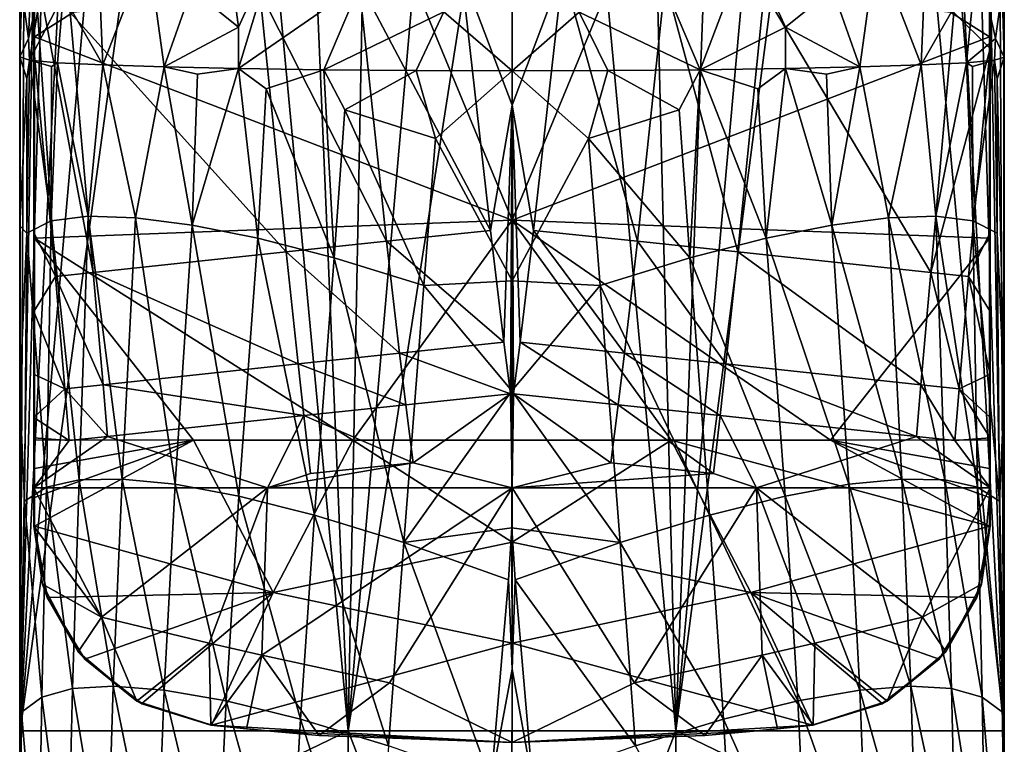
# Model space of a CAD drawing. Extents: x -24 to 24, y -146 to 51.
# Drawn here: x -22 to 22, y -80 to -48 of the extents above; entities that cross this region are included whole.
import ezdxf

# ---------------------------------------------------------------- set-up
doc = ezdxf.new("R2010")
doc.units = 0
doc.layers.add('LAYER00001', color=7, linetype='CONTINUOUS')

msp = doc.modelspace()

# ---------------------------------------------------------------- linework, layer by layer
at = {"layer": 'LAYER00001', "color": 253}
for points in [[(-20.716, -1.853, 174.558), (-21.636, 4.239, 174.518), (-22.048, -79.42, 174.499)], [(-21.636, 4.239, 174.518), (-22.048, 0, 174.499), (-22.048, -79.42, 174.499)], [(22.048, -79.42, 174.499), (21.636, 4.239, 174.518), (20.681, -2.214, 174.56)], [(22.048, 0, 174.499), (21.636, 4.239, 174.518), (22.048, -79.42, 174.499)], [(-22.048, 0, 174.499), (-22.074, -39.574, 172.137), (-22.064, -49.203, 173.082)], [(-22.048, 0, 174.499), (-22.064, -49.203, 173.082), (-22.048, -79.42, 174.499)], [(22.064, -49.207, 173.082), (22.048, 0, 174.499), (22.048, -79.42, 174.499)], [(22.048, 0, 174.499), (22.064, -49.207, 173.082), (22.074, -39.574, 172.137)], [(-19.953, -5.848, 174.59), (-20.716, -1.853, 174.558), (-22.048, -79.42, 174.499)], [(19.848, -6.194, 174.594), (22.048, -79.42, 174.499), (20.681, -2.214, 174.56)], [(-19.953, -5.848, 174.59), (-22.048, -79.42, 174.499), (-18.422, -9.615, 174.65)], [(18.251, -9.933, 174.657), (22.048, -79.42, 174.499), (19.848, -6.194, 174.594)], [(-22.048, -79.42, 174.499), (-16.181, -13.011, 174.73), (-18.422, -9.615, 174.65)], [(18.251, -9.933, 174.657), (15.953, -13.288, 174.738), (22.048, -79.42, 174.499)], [(-13.315, -15.908, 174.817), (-16.181, -13.011, 174.73), (-22.048, -79.42, 174.499)], [(13.043, -16.13, 174.825), (7.352, -79.42, 174.944), (15.953, -13.288, 174.738)], [(15.953, -13.288, 174.738), (7.352, -79.42, 174.944), (22.048, -79.42, 174.499)], [(-7.352, -79.42, 174.944), (-13.315, -15.908, 174.817), (-22.048, -79.42, 174.499)], [(-7.352, -79.42, 174.944), (-9.937, -18.19, 174.898), (-13.315, -15.908, 174.817)], [(9.636, -18.35, 174.904), (7.352, -79.42, 174.944), (13.043, -16.13, 174.825)], [(-7.352, -79.42, 174.944), (-6.188, -19.768, 174.96), (-9.937, -18.19, 174.898)], [(5.861, -19.867, 174.965), (7.352, -79.42, 174.944), (9.636, -18.35, 174.904)], [(-7.352, -79.42, 174.944), (-2.205, -20.589, 174.995), (-6.188, -19.768, 174.96)], [(1.864, -20.622, 174.996), (7.352, -79.42, 174.944), (5.861, -19.867, 174.965)], [(-7.352, -79.42, 174.944), (1.864, -20.622, 174.996), (-2.205, -20.589, 174.995)], [(-7.352, -79.42, 174.944), (7.352, -79.42, 174.944), (1.864, -20.622, 174.996)], [(0, -34.195, 201.131), (0, -51.368, 201.419), (-2.275, -45.329, 201.361)], [(2.275, -45.329, 201.361), (0, -51.368, 201.419), (0, -34.195, 201.131)], [(-21.408, -39.257, 209.5), (-21.433, -44.668, 207.97), (-21.408, -48.298, 209.418)], [(-7.138, -39.257, 209.944), (-21.408, -48.298, 209.418), (0, -56.515, 209.702)], [(-7.138, -39.257, 209.944), (-21.408, -39.257, 209.5), (-21.408, -48.298, 209.418)], [(-7.138, -39.257, 209.944), (0, -56.515, 209.702), (7.138, -39.257, 209.944)], [(0, -56.515, 209.702), (21.408, -48.298, 209.418), (7.138, -39.257, 209.944)], [(21.408, -48.298, 209.418), (21.408, -39.257, 209.5), (7.138, -39.257, 209.944)], [(21.433, -44.668, 207.97), (21.408, -39.257, 209.5), (21.408, -48.298, 209.418)], [(-21.985, -46.191, 170.887), (-22.064, -49.203, 173.082), (-22.074, -39.574, 172.137)], [(22.074, -39.574, 172.137), (22.064, -49.207, 173.082), (21.985, -46.191, 170.887)], [(-18.677, -41.613, 160.013), (-18.345, -49.562, 161.49), (-20.12, -46.425, 163.962)], [(-18.345, -49.562, 161.49), (-18.677, -41.613, 160.013), (-16.331, -44.337, 158.006)], [(18.345, -49.562, 161.49), (16.331, -44.337, 158.006), (18.677, -41.613, 160.013)], [(18.345, -49.562, 161.49), (18.677, -41.613, 160.013), (20.12, -46.425, 163.962)], [(-21.684, -48.374, 169.091), (-21.985, -46.191, 170.887), (-21.452, -42.747, 166.891)], [(-20.862, -44.658, 165.357), (-21.684, -48.374, 169.091), (-21.452, -42.747, 166.891)], [(-12.265, -47.859, 155.533), (-14.368, -46.164, 156.706), (-12.948, -42.715, 154.778)], [(-12.948, -42.715, 154.778), (-10.567, -44.149, 153.857), (-12.265, -47.859, 155.533)], [(-15.601, -49.651, 158.329), (-18.345, -49.562, 161.49), (-16.331, -44.337, 158.006)], [(-15.601, -49.651, 158.329), (-16.331, -44.337, 158.006), (-14.368, -46.164, 156.706)], [(-10.567, -44.149, 153.857), (-12.258, -49.724, 155.734), (-12.265, -47.859, 155.533)], [(-10.567, -44.149, 153.857), (-6.803, -45.944, 152.798), (-12.258, -49.724, 155.734)], [(-3.058, -47.178, 152.207), (0, -44.239, 151.494), (0, -49.824, 152.218)], [(0, -44.239, 151.494), (3.017, -47.188, 152.203), (0, -49.824, 152.218)], [(8.444, -49.779, 153.806), (6.803, -45.944, 152.798), (10.567, -44.149, 153.857)], [(10.567, -44.149, 153.857), (12.265, -47.859, 155.533), (8.444, -49.779, 153.806)], [(12.265, -47.859, 155.533), (10.567, -44.149, 153.857), (14.368, -46.164, 156.706)], [(16.331, -44.337, 158.006), (15.601, -49.651, 158.329), (14.368, -46.164, 156.706)], [(18.345, -49.562, 161.49), (15.601, -49.651, 158.329), (16.331, -44.337, 158.006)], [(-21.64, -49.35, 169.011), (-21.684, -48.374, 169.091), (-20.862, -44.658, 165.357)], [(-21.64, -49.35, 169.011), (-20.862, -44.658, 165.357), (-20.12, -46.425, 163.962)], [(-21.433, -44.668, 207.97), (-20.469, -59.053, 207.115), (-21.433, -48.821, 207.907)], [(-21.433, -44.668, 207.97), (-18.778, -58.869, 206.308), (-20.469, -59.053, 207.115)], [(-21.433, -44.668, 207.97), (-19.811, -47.201, 207.022), (-18.778, -58.869, 206.308)], [(-21.408, -48.298, 209.418), (-21.433, -44.668, 207.97), (-21.433, -48.821, 207.907)], [(21.433, -44.668, 207.97), (21.433, -48.821, 207.907), (19.811, -47.201, 207.022)], [(20.12, -46.425, 163.962), (20.862, -44.658, 165.357), (20.384, -49.46, 165.097)], [(20.384, -49.46, 165.097), (20.862, -44.658, 165.357), (21.684, -48.374, 169.091)], [(21.684, -48.374, 169.091), (20.862, -44.658, 165.357), (21.985, -46.191, 170.887)], [(21.433, -44.668, 207.97), (21.408, -48.298, 209.418), (21.433, -48.821, 207.907)], [(-6.871, -45.81, 202.046), (-2.275, -45.329, 201.361), (-0.96, -56.979, 201.617)], [(-2.275, -45.329, 201.361), (0, -51.368, 201.419), (-0.96, -56.979, 201.617)], [(0.96, -56.979, 201.617), (0, -51.368, 201.419), (2.275, -45.329, 201.361)], [(2.275, -45.329, 201.361), (5.621, -57.465, 202.081), (0.96, -56.979, 201.617)], [(6.871, -45.81, 202.046), (5.621, -57.465, 202.081), (2.275, -45.329, 201.361)], [(-5.621, -57.465, 202.081), (-11.307, -46.282, 203.283), (-6.871, -45.81, 202.046)], [(-0.96, -56.979, 201.617), (-5.621, -57.465, 202.081), (-6.871, -45.81, 202.046)], [(6.871, -45.81, 202.046), (10.122, -57.941, 203.093), (5.621, -57.465, 202.081)], [(6.871, -45.81, 202.046), (11.307, -46.282, 203.283), (10.122, -57.941, 203.093)], [(-21.684, -48.374, 169.091), (-22.064, -49.203, 173.082), (-21.985, -46.191, 170.887)], [(-11.307, -46.282, 203.283), (-10.122, -57.941, 203.093), (-19.811, -47.201, 207.022)], [(-14.368, -46.164, 156.706), (-12.265, -47.859, 155.533), (-15.601, -49.651, 158.329)], [(-8.444, -49.779, 153.806), (-12.258, -49.724, 155.734), (-6.803, -45.944, 152.798)], [(-5.621, -57.465, 202.081), (-10.122, -57.941, 203.093), (-11.307, -46.282, 203.283)], [(-3.058, -47.178, 152.207), (-8.444, -49.779, 153.806), (-6.803, -45.944, 152.798)], [(6.803, -45.944, 152.798), (8.444, -49.779, 153.806), (3.017, -47.188, 152.203)], [(11.307, -46.282, 203.283), (18.778, -58.869, 206.308), (10.122, -57.941, 203.093)], [(11.307, -46.282, 203.283), (19.811, -47.201, 207.022), (18.778, -58.869, 206.308)], [(14.368, -46.164, 156.706), (15.601, -49.651, 158.329), (12.265, -47.859, 155.533)], [(22.064, -49.207, 173.082), (21.684, -48.374, 169.091), (21.985, -46.191, 170.887)], [(-21.64, -49.35, 169.011), (-20.12, -46.425, 163.962), (-20.384, -49.46, 165.097)], [(-20.12, -46.425, 163.962), (-18.345, -49.562, 161.49), (-20.384, -49.46, 165.097)], [(18.345, -49.562, 161.49), (20.12, -46.425, 163.962), (20.384, -49.46, 165.097)], [(-18.778, -58.869, 206.308), (-19.811, -47.201, 207.022), (-10.122, -57.941, 203.093)], [(-4.304, -49.812, 152.619), (-8.444, -49.779, 153.806), (-3.058, -47.178, 152.207)], [(-4.304, -49.812, 152.619), (-3.058, -47.178, 152.207), (0, -49.824, 152.218)], [(3.017, -47.188, 152.203), (4.304, -49.812, 152.619), (0, -49.824, 152.218)], [(8.444, -49.779, 153.806), (4.304, -49.812, 152.619), (3.017, -47.188, 152.203)], [(19.811, -47.201, 207.022), (21.433, -48.821, 207.907), (18.778, -58.869, 206.308)], [(-12.265, -47.859, 155.533), (-12.258, -49.724, 155.734), (-15.601, -49.651, 158.329)], [(12.265, -47.859, 155.533), (12.258, -49.724, 155.734), (8.444, -49.779, 153.806)], [(15.601, -49.651, 158.329), (12.258, -49.724, 155.734), (12.265, -47.859, 155.533)], [(-21.64, -49.35, 169.011), (-22.064, -49.203, 173.082), (-21.684, -48.374, 169.091)], [(-21.408, -48.298, 209.418), (-21.433, -48.821, 207.907), (-21.408, -57.335, 209.173)], [(-21.408, -48.298, 209.418), (-21.408, -57.335, 209.173), (0, -56.515, 209.702)], [(21.408, -57.335, 209.173), (21.408, -48.298, 209.418), (0, -56.515, 209.702)], [(20.384, -49.46, 165.097), (21.684, -48.374, 169.091), (21.64, -49.35, 169.011)], [(21.433, -48.821, 207.907), (21.408, -48.298, 209.418), (21.408, -57.335, 209.173)], [(21.684, -48.374, 169.091), (22.064, -49.207, 173.082), (21.64, -49.35, 169.011)], [(-20.469, -59.053, 207.115), (-21.433, -57.071, 207.68), (-21.433, -48.821, 207.907)], [(-21.408, -57.335, 209.173), (-21.433, -48.821, 207.907), (-21.433, -57.071, 207.68)], [(18.778, -58.869, 206.308), (21.433, -48.821, 207.907), (20.469, -59.053, 207.115)], [(21.433, -48.821, 207.907), (21.433, -57.071, 207.68), (20.469, -59.053, 207.115)], [(21.433, -57.071, 207.68), (21.433, -48.821, 207.907), (21.408, -57.335, 209.173)], [(-22.048, -79.42, 174.499), (-22.064, -49.203, 173.082), (-22.064, -56.781, 173.082)], [(-21.756, -50.183, 169.742), (-22.064, -56.781, 173.082), (-22.064, -49.203, 173.082)], [(-21.64, -49.35, 169.011), (-21.756, -50.183, 169.742), (-22.064, -49.203, 173.082)], [(-21.64, -49.35, 169.011), (-21.747, -57.109, 170.515), (-21.756, -50.183, 169.742)], [(-21.64, -49.35, 169.011), (-20.658, -56.55, 166.511), (-21.747, -57.109, 170.515)], [(-21.64, -49.35, 169.011), (-20.648, -49.636, 165.756), (-20.658, -56.55, 166.511)], [(-21.64, -49.35, 169.011), (-20.384, -49.46, 165.097), (-20.648, -49.636, 165.756)], [(21.64, -49.35, 169.011), (20.648, -49.636, 165.756), (20.384, -49.46, 165.097)], [(21.64, -49.35, 169.011), (20.658, -56.55, 166.511), (20.648, -49.636, 165.756)], [(21.64, -49.35, 169.011), (21.747, -57.109, 170.515), (20.658, -56.55, 166.511)], [(21.64, -49.35, 169.011), (22.064, -49.207, 173.082), (21.756, -50.183, 169.742)], [(21.64, -49.35, 169.011), (21.756, -50.183, 169.742), (21.747, -57.109, 170.515)], [(21.756, -50.183, 169.742), (22.064, -49.207, 173.082), (22.064, -64.327, 173.082)], [(22.048, -79.42, 174.499), (22.064, -64.327, 173.082), (22.064, -49.207, 173.082)], [(-20.384, -49.46, 165.097), (-20.658, -56.55, 166.511), (-20.648, -49.636, 165.756)], [(-20.658, -56.55, 166.511), (-20.384, -49.46, 165.097), (-18.998, -56.342, 163.084)], [(-18.998, -56.342, 163.084), (-20.384, -49.46, 165.097), (-18.345, -49.562, 161.49)], [(-18.998, -56.342, 163.084), (-18.345, -49.562, 161.49), (-16.876, -56.418, 160.126)], [(-16.876, -56.418, 160.126), (-18.345, -49.562, 161.49), (-15.601, -49.651, 158.329)], [(-14.34, -56.749, 157.586), (-16.876, -56.418, 160.126), (-15.601, -49.651, 158.329)], [(-14.34, -56.749, 157.586), (-15.601, -49.651, 158.329), (-14.103, -49.975, 157.063)], [(-12.258, -49.724, 155.734), (-14.103, -49.975, 157.063), (-15.601, -49.651, 158.329)], [(-12.258, -49.724, 155.734), (-14.34, -56.749, 157.586), (-14.103, -49.975, 157.063)], [(-12.258, -49.724, 155.734), (-11.392, -57.333, 155.465), (-14.34, -56.749, 157.586)], [(-12.258, -49.724, 155.734), (-11.028, -50.637, 155.07), (-11.392, -57.333, 155.465)], [(-12.258, -49.724, 155.734), (-8.444, -49.779, 153.806), (-11.028, -50.637, 155.07)], [(-11.028, -50.637, 155.07), (-8.444, -49.779, 153.806), (-7.972, -58.208, 153.821)], [(-7.972, -58.208, 153.821), (-8.444, -49.779, 153.806), (-7.502, -51.577, 153.534)], [(-8.444, -49.779, 153.806), (-4.304, -49.812, 152.619), (-7.502, -51.577, 153.534)], [(-4.304, -49.812, 152.619), (-3.423, -52.857, 152.557), (-7.502, -51.577, 153.534)], [(0, -49.824, 152.218), (-3.423, -52.857, 152.557), (-4.304, -49.812, 152.619)], [(0, -59.241, 152.484), (-3.423, -52.857, 152.557), (0, -49.824, 152.218)], [(4.304, -49.812, 152.619), (3.423, -52.857, 152.557), (0, -49.824, 152.218)], [(3.423, -52.857, 152.557), (0, -59.241, 152.484), (0, -49.824, 152.218)], [(7.502, -51.577, 153.534), (3.423, -52.857, 152.557), (4.304, -49.812, 152.619)], [(8.444, -49.779, 153.806), (7.502, -51.577, 153.534), (4.304, -49.812, 152.619)], [(8.444, -49.779, 153.806), (7.972, -58.208, 153.821), (7.502, -51.577, 153.534)], [(8.444, -49.779, 153.806), (11.392, -57.333, 155.465), (7.972, -58.208, 153.821)], [(8.444, -49.779, 153.806), (12.258, -49.724, 155.734), (11.028, -50.637, 155.07)], [(8.444, -49.779, 153.806), (11.028, -50.637, 155.07), (11.392, -57.333, 155.465)], [(11.028, -50.637, 155.07), (12.258, -49.724, 155.734), (11.392, -57.333, 155.465)], [(11.392, -57.333, 155.465), (12.258, -49.724, 155.734), (14.34, -56.749, 157.586)], [(15.601, -49.651, 158.329), (14.103, -49.975, 157.063), (12.258, -49.724, 155.734)], [(14.34, -56.749, 157.586), (12.258, -49.724, 155.734), (14.103, -49.975, 157.063)], [(15.601, -49.651, 158.329), (14.34, -56.749, 157.586), (14.103, -49.975, 157.063)], [(15.601, -49.651, 158.329), (16.876, -56.418, 160.126), (14.34, -56.749, 157.586)], [(15.601, -49.651, 158.329), (18.345, -49.562, 161.49), (16.876, -56.418, 160.126)], [(16.876, -56.418, 160.126), (18.345, -49.562, 161.49), (18.998, -56.342, 163.084)], [(18.345, -49.562, 161.49), (20.384, -49.46, 165.097), (18.998, -56.342, 163.084)], [(18.998, -56.342, 163.084), (20.384, -49.46, 165.097), (20.658, -56.55, 166.511)], [(20.658, -56.55, 166.511), (20.384, -49.46, 165.097), (20.648, -49.636, 165.756)], [(-21.747, -57.109, 170.515), (-22.064, -56.781, 173.082), (-21.756, -50.183, 169.742)], [(22.064, -64.327, 173.082), (21.747, -57.109, 170.515), (21.756, -50.183, 169.742)], [(-11.028, -50.637, 155.07), (-7.972, -58.208, 153.821), (-11.392, -57.333, 155.465)], [(-7.972, -58.208, 153.821), (-7.502, -51.577, 153.534), (-3.946, -59.456, 152.791)], [(-3.946, -59.456, 152.791), (-7.502, -51.577, 153.534), (-3.423, -52.857, 152.557)], [(-0.96, -56.979, 201.617), (0, -51.368, 201.419), (-0.36, -61.998, 201.843)], [(-0.36, -61.998, 201.843), (0, -51.368, 201.419), (-0.063, -64.311, 202.017)], [(-0.063, -64.311, 202.017), (0, -51.368, 201.419), (0, -68.519, 202.454)], [(0, -51.368, 201.419), (0.96, -56.979, 201.617), (0.36, -61.998, 201.843)], [(0, -68.519, 202.454), (0, -51.368, 201.419), (0.063, -64.311, 202.017)], [(0.063, -64.311, 202.017), (0, -51.368, 201.419), (0.36, -61.998, 201.843)], [(7.502, -51.577, 153.534), (7.972, -58.208, 153.821), (3.423, -52.857, 152.557)], [(0, -59.241, 152.484), (-3.946, -59.456, 152.791), (-3.423, -52.857, 152.557)], [(3.946, -59.456, 152.791), (0, -59.241, 152.484), (3.423, -52.857, 152.557)], [(7.972, -58.208, 153.821), (3.946, -59.456, 152.791), (3.423, -52.857, 152.557)], [(-18.998, -56.342, 163.084), (-19.405, -68.173, 164.005), (-20.658, -56.55, 166.511)], [(-19.405, -68.173, 164.005), (-18.998, -56.342, 163.084), (-17.474, -68.132, 160.853)], [(-18.998, -56.342, 163.084), (-16.876, -56.418, 160.126), (-17.474, -68.132, 160.853)], [(-17.474, -68.132, 160.853), (-16.876, -56.418, 160.126), (-15.096, -68.366, 158.154)], [(-15.096, -68.366, 158.154), (-16.876, -56.418, 160.126), (-14.34, -56.749, 157.586)], [(14.34, -56.749, 157.586), (16.876, -56.418, 160.126), (17.474, -68.132, 160.853)], [(18.998, -56.342, 163.084), (19.405, -68.173, 164.005), (16.876, -56.418, 160.126)], [(17.474, -68.132, 160.853), (16.876, -56.418, 160.126), (19.405, -68.173, 164.005)], [(19.405, -68.173, 164.005), (18.998, -56.342, 163.084), (20.879, -68.496, 167.62)], [(20.658, -56.55, 166.511), (20.879, -68.496, 167.62), (18.998, -56.342, 163.084)], [(-22.048, -79.42, 174.499), (-22.064, -56.781, 173.082), (-22.064, -64.327, 173.082)], [(-21.747, -57.109, 170.515), (-22.064, -64.327, 173.082), (-22.064, -56.781, 173.082)], [(-21.747, -57.109, 170.515), (-20.658, -56.55, 166.511), (-20.879, -68.496, 167.62)], [(0, -56.515, 209.702), (-21.408, -57.335, 209.173), (-7.138, -66.391, 209.207)], [(-20.658, -56.55, 166.511), (-19.405, -68.173, 164.005), (-20.879, -68.496, 167.62)], [(-15.096, -68.366, 158.154), (-14.34, -56.749, 157.586), (-12.244, -68.891, 155.935)], [(-14.34, -56.749, 157.586), (-11.392, -57.333, 155.465), (-12.244, -68.891, 155.935)], [(0, -66.394, 209.263), (0, -56.515, 209.702), (-7.138, -66.391, 209.207)], [(14.275, -66.382, 209.041), (21.408, -57.335, 209.173), (0, -56.515, 209.702)], [(7.138, -66.391, 209.207), (0, -56.515, 209.702), (0, -66.394, 209.263)], [(7.138, -66.391, 209.207), (14.275, -66.382, 209.041), (0, -56.515, 209.702)], [(14.34, -56.749, 157.586), (15.096, -68.366, 158.154), (11.392, -57.333, 155.465)], [(15.096, -68.366, 158.154), (14.34, -56.749, 157.586), (17.474, -68.132, 160.853)], [(20.879, -68.496, 167.62), (20.658, -56.55, 166.511), (21.865, -69.118, 171.728)], [(21.747, -57.109, 170.515), (21.865, -69.118, 171.728), (20.658, -56.55, 166.511)], [(-21.865, -69.118, 171.728), (-22.064, -64.327, 173.082), (-21.747, -57.109, 170.515)], [(-20.879, -68.496, 167.62), (-21.865, -69.118, 171.728), (-21.747, -57.109, 170.515)], [(-21.433, -60.623, 207.541), (-21.433, -57.071, 207.68), (-20.469, -59.053, 207.115)], [(-21.433, -60.623, 207.541), (-21.408, -57.335, 209.173), (-21.433, -57.071, 207.68)], [(-21.433, -60.623, 207.541), (-21.408, -66.367, 208.764), (-21.408, -57.335, 209.173)], [(-21.408, -66.367, 208.764), (-14.275, -66.382, 209.041), (-21.408, -57.335, 209.173)], [(-21.408, -57.335, 209.173), (-14.275, -66.382, 209.041), (-7.138, -66.391, 209.207)], [(-11.392, -57.333, 155.465), (-8.857, -69.746, 154.258), (-12.244, -68.891, 155.935)], [(-11.392, -57.333, 155.465), (-7.972, -58.208, 153.821), (-8.857, -69.746, 154.258)], [(-5.621, -57.465, 202.081), (-0.96, -56.979, 201.617), (-0.36, -61.998, 201.843)], [(0.36, -61.998, 201.843), (0.96, -56.979, 201.617), (5.046, -62.485, 202.22)], [(5.046, -62.485, 202.22), (0.96, -56.979, 201.617), (5.621, -57.465, 202.081)], [(7.972, -58.208, 153.821), (11.392, -57.333, 155.465), (12.244, -68.891, 155.935)], [(12.244, -68.891, 155.935), (11.392, -57.333, 155.465), (15.096, -68.366, 158.154)], [(21.408, -66.367, 208.764), (21.408, -57.335, 209.173), (14.275, -66.382, 209.041)], [(20.469, -59.053, 207.115), (21.433, -57.071, 207.68), (21.433, -60.623, 207.541)], [(21.433, -57.071, 207.68), (21.408, -57.335, 209.173), (21.433, -60.623, 207.541)], [(21.408, -57.335, 209.173), (21.408, -66.367, 208.764), (21.433, -60.623, 207.541)], [(22.064, -64.327, 173.082), (21.865, -69.118, 171.728), (21.747, -57.109, 170.515)], [(-5.046, -62.485, 202.22), (-10.122, -57.941, 203.093), (-5.621, -57.465, 202.081)], [(-5.046, -62.485, 202.22), (-5.621, -57.465, 202.081), (-0.36, -61.998, 201.843)], [(5.621, -57.465, 202.081), (9.587, -62.964, 203.096), (5.046, -62.485, 202.22)], [(9.587, -62.964, 203.096), (5.621, -57.465, 202.081), (10.122, -57.941, 203.093)], [(-9.587, -62.964, 203.096), (-18.778, -58.869, 206.308), (-10.122, -57.941, 203.093)], [(-9.587, -62.964, 203.096), (-10.122, -57.941, 203.093), (-5.046, -62.485, 202.22)], [(-7.972, -58.208, 153.821), (-4.851, -70.981, 153.208), (-8.857, -69.746, 154.258)], [(-7.972, -58.208, 153.821), (-3.946, -59.456, 152.791), (-4.851, -70.981, 153.208)], [(3.946, -59.456, 152.791), (7.972, -58.208, 153.821), (8.857, -69.746, 154.258)], [(8.857, -69.746, 154.258), (7.972, -58.208, 153.821), (12.244, -68.891, 155.935)], [(10.122, -57.941, 203.093), (18.338, -63.898, 205.983), (9.587, -62.964, 203.096)], [(18.338, -63.898, 205.983), (10.122, -57.941, 203.093), (18.778, -58.869, 206.308)], [(-20.048, -64.083, 206.725), (-21.433, -60.623, 207.541), (-20.469, -59.053, 207.115)], [(-18.338, -63.898, 205.983), (-20.469, -59.053, 207.115), (-18.778, -58.869, 206.308)], [(-20.048, -64.083, 206.725), (-20.469, -59.053, 207.115), (-18.338, -63.898, 205.983)], [(-9.587, -62.964, 203.096), (-18.338, -63.898, 205.983), (-18.778, -58.869, 206.308)], [(20.048, -64.083, 206.725), (18.338, -63.898, 205.983), (18.778, -58.869, 206.308)], [(20.048, -64.083, 206.725), (18.778, -58.869, 206.308), (20.469, -59.053, 207.115)], [(20.048, -64.083, 206.725), (20.469, -59.053, 207.115), (21.433, -63.432, 207.412)], [(21.433, -63.432, 207.412), (20.469, -59.053, 207.115), (21.433, -60.623, 207.541)], [(-3.946, -59.456, 152.791), (-0.001, -64.169, 152.623), (-4.851, -70.981, 153.208)], [(0, -59.241, 152.484), (-0.001, -64.169, 152.623), (-3.946, -59.456, 152.791)], [(3.946, -59.456, 152.791), (-0.001, -64.169, 152.623), (0, -59.241, 152.484)], [(4.851, -70.981, 153.208), (-0.001, -64.169, 152.623), (3.946, -59.456, 152.791)], [(8.857, -69.746, 154.258), (4.851, -70.981, 153.208), (3.946, -59.456, 152.791)], [(-21.433, -63.432, 207.412), (-21.433, -60.623, 207.541), (-20.048, -64.083, 206.725)], [(-21.433, -60.623, 207.541), (-21.433, -63.432, 207.412), (-21.408, -66.367, 208.764)], [(21.433, -60.623, 207.541), (21.408, -66.367, 208.764), (21.433, -63.432, 207.412)], [(-5.046, -62.485, 202.22), (-0.36, -61.998, 201.843), (-0.063, -64.311, 202.017)], [(0.063, -64.311, 202.017), (0.36, -61.998, 201.843), (4.763, -64.799, 202.344)], [(0.36, -61.998, 201.843), (5.046, -62.485, 202.22), (4.763, -64.799, 202.344)], [(-9.587, -62.964, 203.096), (-5.046, -62.485, 202.22), (-4.763, -64.799, 202.344)], [(-4.763, -64.799, 202.344), (-5.046, -62.485, 202.22), (-0.063, -64.311, 202.017)], [(5.046, -62.485, 202.22), (9.329, -65.279, 203.136), (4.763, -64.799, 202.344)], [(5.046, -62.485, 202.22), (9.587, -62.964, 203.096), (9.329, -65.279, 203.136)], [(-9.587, -62.964, 203.096), (-9.329, -65.279, 203.136), (-18.338, -63.898, 205.983)], [(-9.587, -62.964, 203.096), (-4.763, -64.799, 202.344), (-9.329, -65.279, 203.136)], [(9.587, -62.964, 203.096), (18.136, -66.218, 205.831), (9.329, -65.279, 203.136)], [(9.587, -62.964, 203.096), (18.338, -63.898, 205.983), (18.136, -66.218, 205.831)], [(-21.433, -63.432, 207.412), (-20.048, -64.083, 206.725), (-21.433, -65.365, 207.314)], [(-21.408, -66.367, 208.764), (-21.433, -63.432, 207.412), (-21.433, -65.365, 207.314)], [(21.433, -65.365, 207.314), (20.048, -64.083, 206.725), (21.433, -63.432, 207.412)], [(21.433, -63.432, 207.412), (21.408, -66.367, 208.764), (21.433, -65.365, 207.314)], [(-18.136, -66.218, 205.831), (-20.048, -64.083, 206.725), (-18.338, -63.898, 205.983)], [(-9.329, -65.279, 203.136), (-18.136, -66.218, 205.831), (-18.338, -63.898, 205.983)], [(18.338, -63.898, 205.983), (19.855, -66.403, 206.54), (18.136, -66.218, 205.831)], [(20.048, -64.083, 206.725), (19.855, -66.403, 206.54), (18.338, -63.898, 205.983)], [(-22.064, -64.327, 173.082), (-22.064, -79.42, 173.082), (-22.048, -79.42, 174.499)], [(-21.865, -69.118, 171.728), (-22.064, -79.42, 173.082), (-22.064, -64.327, 173.082)], [(-20.048, -64.083, 206.725), (-19.855, -66.403, 206.54), (-21.433, -65.365, 207.314)], [(-19.855, -66.403, 206.54), (-20.048, -64.083, 206.725), (-18.136, -66.218, 205.831)], [(-0.001, -64.169, 152.623), (-0.001, -70.323, 152.796), (-4.851, -70.981, 153.208)], [(-4.763, -64.799, 202.344), (-0.063, -64.311, 202.017), (-4.431, -67.398, 202.534)], [(-4.431, -67.398, 202.534), (-0.063, -64.311, 202.017), (0, -68.519, 202.454)], [(4.851, -70.981, 153.208), (-0.001, -70.323, 152.796), (-0.001, -64.169, 152.623)], [(0, -68.519, 202.454), (0.063, -64.311, 202.017), (4.431, -67.398, 202.534)], [(4.763, -64.799, 202.344), (4.431, -67.398, 202.534), (0.063, -64.311, 202.017)], [(20.048, -64.083, 206.725), (21.433, -66.286, 207.265), (19.855, -66.403, 206.54)], [(21.433, -65.365, 207.314), (21.433, -66.286, 207.265), (20.048, -64.083, 206.725)], [(22.064, -64.327, 173.082), (22.064, -79.42, 173.082), (21.865, -69.118, 171.728)], [(22.064, -79.42, 173.082), (22.064, -64.327, 173.082), (22.048, -79.42, 174.499)], [(-4.763, -64.799, 202.344), (-4.431, -67.398, 202.534), (-9.329, -65.279, 203.136)], [(4.431, -67.398, 202.534), (4.763, -64.799, 202.344), (9.03, -67.88, 203.212)], [(4.763, -64.799, 202.344), (9.329, -65.279, 203.136), (9.03, -67.88, 203.212)], [(-10.965, -68.52, 203.63), (-18.136, -66.218, 205.831), (-9.329, -65.279, 203.136)], [(-10.965, -68.52, 203.63), (-9.329, -65.279, 203.136), (-9.03, -67.88, 203.212)], [(-4.431, -67.398, 202.534), (-9.03, -67.88, 203.212), (-9.329, -65.279, 203.136)], [(9.329, -65.279, 203.136), (10.965, -68.52, 203.63), (9.03, -67.88, 203.212)], [(18.136, -66.218, 205.831), (10.965, -68.52, 203.63), (9.329, -65.279, 203.136)], [(-19.855, -66.403, 206.54), (-21.433, -66.286, 207.265), (-21.433, -65.365, 207.314)], [(-21.433, -66.286, 207.265), (-21.408, -66.367, 208.764), (-21.433, -65.365, 207.314)], [(21.433, -65.365, 207.314), (21.408, -66.367, 208.764), (21.433, -66.286, 207.265)], [(-10.965, -68.52, 203.63), (-21.433, -68.519, 207.104), (-18.136, -66.218, 205.831)], [(-18.136, -66.218, 205.831), (-21.433, -68.519, 207.104), (-19.855, -66.403, 206.54)], [(18.136, -66.218, 205.831), (21.433, -68.519, 207.104), (10.965, -68.52, 203.63)], [(19.855, -66.403, 206.54), (21.433, -68.519, 207.104), (18.136, -66.218, 205.831)], [(-21.433, -68.519, 207.104), (-21.433, -66.286, 207.265), (-19.855, -66.403, 206.54)], [(-21.433, -66.286, 207.265), (-21.408, -67.663, 208.68), (-21.408, -66.367, 208.764)], [(-21.433, -66.286, 207.265), (-21.433, -68.519, 207.104), (-21.408, -67.663, 208.68)], [(-14.275, -66.382, 209.041), (-21.408, -66.367, 208.764), (-21.408, -67.663, 208.68)], [(-14.275, -66.382, 209.041), (-21.408, -70.247, 208.435), (-10.71, -73.212, 208.403)], [(-14.275, -66.382, 209.041), (-21.408, -68.956, 208.571), (-21.408, -70.247, 208.435)], [(-14.275, -66.382, 209.041), (-21.408, -67.663, 208.68), (-21.408, -68.956, 208.571)], [(-14.275, -66.382, 209.041), (-10.71, -73.212, 208.403), (-7.138, -66.391, 209.207)], [(-10.71, -73.212, 208.403), (0, -70.961, 208.853), (-7.138, -66.391, 209.207)], [(0, -70.961, 208.853), (0, -66.394, 209.263), (-7.138, -66.391, 209.207)], [(0, -66.394, 209.263), (0, -70.961, 208.853), (7.138, -66.391, 209.207)], [(7.138, -66.391, 209.207), (0, -70.961, 208.853), (10.71, -73.212, 208.403)], [(14.275, -66.382, 209.041), (7.138, -66.391, 209.207), (21.408, -70.247, 208.435)], [(21.408, -70.247, 208.435), (7.138, -66.391, 209.207), (10.71, -73.212, 208.403)], [(14.275, -66.382, 209.041), (21.408, -67.663, 208.68), (21.408, -66.367, 208.764)], [(21.408, -68.956, 208.571), (14.275, -66.382, 209.041), (21.408, -70.247, 208.435)], [(21.408, -68.956, 208.571), (21.408, -67.663, 208.68), (14.275, -66.382, 209.041)], [(21.433, -66.286, 207.265), (21.433, -68.519, 207.104), (19.855, -66.403, 206.54)], [(21.408, -67.663, 208.68), (21.433, -68.519, 207.104), (21.433, -66.286, 207.265)], [(21.408, -66.367, 208.764), (21.408, -67.663, 208.68), (21.433, -66.286, 207.265)], [(-10.965, -68.52, 203.63), (-4.431, -67.398, 202.534), (0, -68.519, 202.454)], [(-10.965, -68.52, 203.63), (-9.03, -67.88, 203.212), (-4.431, -67.398, 202.534)], [(0, -68.519, 202.454), (4.431, -67.398, 202.534), (9.03, -67.88, 203.212)], [(-21.433, -68.519, 207.104), (-21.408, -68.956, 208.571), (-21.408, -67.663, 208.68)], [(0, -68.519, 202.454), (9.03, -67.88, 203.212), (10.965, -68.52, 203.63)], [(21.408, -68.956, 208.571), (21.433, -68.519, 207.104), (21.408, -67.663, 208.68)], [(-19.713, -77.528, 164.746), (-20.879, -68.496, 167.62), (-19.405, -68.173, 164.005)], [(-17.89, -77.42, 161.484), (-19.713, -77.528, 164.746), (-19.405, -68.173, 164.005)], [(-17.474, -68.132, 160.853), (-17.89, -77.42, 161.484), (-19.405, -68.173, 164.005)], [(-17.89, -77.42, 161.484), (-17.474, -68.132, 160.853), (-15.603, -77.598, 158.693)], [(-17.474, -68.132, 160.853), (-15.096, -68.366, 158.154), (-15.603, -77.598, 158.693)], [(-15.603, -77.598, 158.693), (-15.096, -68.366, 158.154), (-12.818, -78.082, 156.407)], [(-15.096, -68.366, 158.154), (-12.244, -68.891, 155.935), (-12.818, -78.082, 156.407)], [(15.096, -68.366, 158.154), (15.603, -77.598, 158.693), (12.244, -68.891, 155.935)], [(17.474, -68.132, 160.853), (17.89, -77.42, 161.484), (15.096, -68.366, 158.154)], [(15.603, -77.598, 158.693), (15.096, -68.366, 158.154), (17.89, -77.42, 161.484)], [(17.89, -77.42, 161.484), (17.474, -68.132, 160.853), (19.713, -77.528, 164.746)], [(19.405, -68.173, 164.005), (19.713, -77.528, 164.746), (17.474, -68.132, 160.853)], [(19.713, -77.528, 164.746), (19.405, -68.173, 164.005), (21.083, -77.914, 168.466)], [(20.879, -68.496, 167.62), (21.083, -77.914, 168.466), (19.405, -68.173, 164.005)], [(-21.865, -69.118, 171.728), (-20.879, -68.496, 167.62), (-21.083, -77.914, 168.466)], [(-21.433, -70.242, 206.925), (-21.408, -68.956, 208.571), (-21.433, -68.519, 207.104)], [(-21.433, -70.242, 206.925), (-21.433, -68.519, 207.104), (-18.41, -74.324, 205.668)], [(-10.965, -68.52, 203.63), (-18.41, -74.324, 205.668), (-21.433, -68.519, 207.104)], [(-21.083, -77.914, 168.466), (-20.879, -68.496, 167.62), (-19.713, -77.528, 164.746)], [(-10.965, -68.52, 203.63), (-13.586, -75.497, 204.703), (-18.41, -74.324, 205.668)], [(-10.965, -68.52, 203.63), (-11.218, -76.033, 204.482), (-13.586, -75.497, 204.703)], [(0, -68.519, 202.454), (-11.218, -76.033, 204.482), (-10.965, -68.52, 203.63)], [(0, -68.519, 202.454), (-5.487, -77.268, 204.324), (-11.218, -76.033, 204.482)], [(0, -68.519, 202.454), (0, -79.95, 204.998), (-5.487, -77.268, 204.324)], [(10.965, -68.52, 203.63), (5.487, -77.268, 204.324), (0, -68.519, 202.454)], [(5.487, -77.268, 204.324), (0, -79.95, 204.998), (0, -68.519, 202.454)], [(10.965, -68.52, 203.63), (11.218, -76.033, 204.482), (5.487, -77.268, 204.324)], [(10.965, -68.52, 203.63), (21.433, -68.519, 207.104), (18.41, -74.324, 205.668)], [(10.965, -68.52, 203.63), (18.41, -74.324, 205.668), (13.586, -75.497, 204.703)], [(10.965, -68.52, 203.63), (13.586, -75.497, 204.703), (11.218, -76.033, 204.482)], [(21.433, -68.519, 207.104), (21.047, -72.852, 206.558), (18.41, -74.324, 205.668)], [(21.083, -77.914, 168.466), (20.879, -68.496, 167.62), (21.999, -78.58, 172.647)], [(21.999, -78.58, 172.647), (20.879, -68.496, 167.62), (21.865, -69.118, 171.728)], [(21.433, -70.242, 206.925), (21.047, -72.852, 206.558), (21.433, -68.519, 207.104)], [(21.408, -68.956, 208.571), (21.433, -70.242, 206.925), (21.433, -68.519, 207.104)], [(-21.999, -78.58, 172.647), (-22.064, -79.42, 173.082), (-21.865, -69.118, 171.728)], [(-21.083, -77.914, 168.466), (-21.999, -78.58, 172.647), (-21.865, -69.118, 171.728)], [(-21.408, -70.247, 208.435), (-21.408, -68.956, 208.571), (-21.433, -70.242, 206.925)], [(-12.244, -68.891, 155.935), (-9.483, -78.904, 154.677), (-12.818, -78.082, 156.407)], [(-12.244, -68.891, 155.935), (-8.857, -69.746, 154.258), (-9.483, -78.904, 154.677)], [(12.244, -68.891, 155.935), (12.818, -78.082, 156.407), (8.857, -69.746, 154.258)], [(12.818, -78.082, 156.407), (12.244, -68.891, 155.935), (15.603, -77.598, 158.693)], [(21.408, -70.247, 208.435), (21.433, -70.242, 206.925), (21.408, -68.956, 208.571)], [(21.999, -78.58, 172.647), (21.865, -69.118, 171.728), (22.064, -79.42, 173.082)], [(-8.857, -69.746, 154.258), (-5.537, -80.102, 153.566), (-9.483, -78.904, 154.677)], [(-8.857, -69.746, 154.258), (-4.851, -70.981, 153.208), (-5.537, -80.102, 153.566)], [(4.851, -70.981, 153.208), (8.857, -69.746, 154.258), (9.483, -78.904, 154.677)], [(9.483, -78.904, 154.677), (8.857, -69.746, 154.258), (12.818, -78.082, 156.407)], [(-21.047, -72.852, 206.558), (-21.433, -70.242, 206.925), (-18.41, -74.324, 205.668)], [(-20.826, -73.436, 207.819), (-20.823, -73.436, 208.014), (-21.433, -70.242, 206.925)], [(-20.836, -73.436, 207.191), (-21.433, -70.242, 206.925), (-21.047, -72.852, 206.558)], [(-20.823, -73.436, 208.014), (-21.408, -70.247, 208.435), (-21.433, -70.242, 206.925)], [(-20.826, -73.436, 207.819), (-21.433, -70.242, 206.925), (-20.836, -73.436, 207.191)], [(-20.823, -73.436, 208.014), (-10.71, -73.212, 208.403), (-21.408, -70.247, 208.435)], [(-4.851, -70.981, 153.208), (-0.001, -70.323, 152.796), (-0.15, -72.643, 152.862)], [(-0.001, -70.323, 152.796), (0, -76.653, 152.974), (-0.15, -72.643, 152.862)], [(0, -76.653, 152.974), (-0.001, -70.323, 152.796), (0.149, -72.643, 152.862)], [(0.149, -72.643, 152.862), (-0.001, -70.323, 152.796), (4.851, -70.981, 153.208)], [(20.823, -73.436, 208.014), (21.408, -70.247, 208.435), (10.71, -73.212, 208.403)], [(20.826, -73.436, 207.819), (21.408, -70.247, 208.435), (20.823, -73.436, 208.014)], [(20.836, -73.436, 207.191), (21.408, -70.247, 208.435), (20.826, -73.436, 207.819)], [(20.836, -73.436, 207.191), (21.047, -72.852, 206.558), (21.408, -70.247, 208.435)], [(21.047, -72.852, 206.558), (21.433, -70.242, 206.925), (21.408, -70.247, 208.435)], [(0, -75.487, 208.122), (0, -70.961, 208.853), (-10.71, -73.212, 208.403)], [(-4.851, -70.981, 153.208), (-0.927, -81.709, 153.13), (-5.537, -80.102, 153.566)], [(-0.15, -72.643, 152.862), (-0.927, -81.709, 153.13), (-4.851, -70.981, 153.208)], [(10.71, -73.212, 208.403), (0, -70.961, 208.853), (0, -75.487, 208.122)], [(5.537, -80.102, 153.566), (0.149, -72.643, 152.862), (4.851, -70.981, 153.208)], [(9.483, -78.904, 154.677), (5.537, -80.102, 153.566), (4.851, -70.981, 153.208)], [(-0.927, -81.709, 153.13), (-0.15, -72.643, 152.862), (0, -76.653, 152.974)], [(0.924, -81.71, 153.13), (0, -76.653, 152.974), (0.149, -72.643, 152.862)], [(5.537, -80.102, 153.566), (0.924, -81.71, 153.13), (0.149, -72.643, 152.862)], [(-21.047, -72.852, 206.558), (-18.41, -74.324, 205.668), (-19.448, -75.88, 205.956)], [(-19.448, -75.88, 205.956), (-20.836, -73.436, 207.191), (-21.047, -72.852, 206.558)], [(-20.823, -73.436, 208.014), (-19.149, -76.205, 207.567), (-10.71, -73.212, 208.403)], [(-10.71, -73.212, 208.403), (-19.149, -76.205, 207.567), (-16.593, -78.203, 207.214)], [(-13.475, -79.164, 207.077), (-10.71, -73.212, 208.403), (-16.593, -78.203, 207.214)], [(-13.475, -79.164, 207.077), (0, -75.487, 208.122), (-10.71, -73.212, 208.403)], [(13.475, -79.164, 207.077), (10.71, -73.212, 208.403), (0, -75.487, 208.122)], [(20.823, -73.436, 208.014), (10.71, -73.212, 208.403), (19.149, -76.205, 207.567)], [(13.475, -79.164, 207.077), (16.593, -78.203, 207.214), (10.71, -73.212, 208.403)], [(10.71, -73.212, 208.403), (16.593, -78.203, 207.214), (19.149, -76.205, 207.567)], [(21.047, -72.852, 206.558), (19.448, -75.88, 205.956), (18.41, -74.324, 205.668)], [(19.448, -75.88, 205.956), (21.047, -72.852, 206.558), (20.836, -73.436, 207.191)], [(-19.149, -76.205, 207.567), (-20.836, -73.436, 207.191), (-19.154, -76.206, 207.154)], [(-19.149, -76.205, 207.567), (-20.826, -73.436, 207.819), (-20.836, -73.436, 207.191)], [(-19.448, -75.88, 205.956), (-19.154, -76.206, 207.154), (-20.836, -73.436, 207.191)], [(-19.149, -76.205, 207.567), (-20.823, -73.436, 208.014), (-20.826, -73.436, 207.819)], [(19.149, -76.205, 207.567), (20.826, -73.436, 207.819), (20.823, -73.436, 208.014)], [(19.149, -76.205, 207.567), (20.836, -73.436, 207.191), (20.826, -73.436, 207.819)], [(19.149, -76.205, 207.567), (19.154, -76.206, 207.154), (20.836, -73.436, 207.191)], [(19.448, -75.88, 205.956), (20.836, -73.436, 207.191), (19.154, -76.206, 207.154)], [(-16.817, -78.095, 205.446), (-19.448, -75.88, 205.956), (-18.41, -74.324, 205.668)], [(-13.586, -75.497, 204.703), (-16.817, -78.095, 205.446), (-18.41, -74.324, 205.668)], [(13.586, -75.497, 204.703), (18.41, -74.324, 205.668), (16.817, -78.095, 205.446)], [(18.41, -74.324, 205.668), (19.448, -75.88, 205.956), (16.817, -78.095, 205.446)], [(-13.475, -79.164, 207.077), (0, -79.95, 207.068), (0, -75.487, 208.122)], [(13.475, -79.164, 207.077), (0, -75.487, 208.122), (0, -79.95, 207.068)], [(-19.448, -75.88, 205.956), (-16.817, -78.095, 205.446), (-19.154, -76.206, 207.154)], [(-13.509, -79.16, 205.214), (-16.817, -78.095, 205.446), (-13.586, -75.497, 204.703)], [(-13.509, -79.16, 205.214), (-13.586, -75.497, 204.703), (-11.218, -76.033, 204.482)], [(11.218, -76.033, 204.482), (13.586, -75.497, 204.703), (13.509, -79.16, 205.214)], [(13.586, -75.497, 204.703), (16.817, -78.095, 205.446), (13.509, -79.16, 205.214)], [(19.448, -75.88, 205.956), (19.154, -76.206, 207.154), (16.817, -78.095, 205.446)], [(-19.149, -76.205, 207.567), (-19.154, -76.206, 207.154), (-16.593, -78.203, 207.214)], [(-19.154, -76.206, 207.154), (-16.817, -78.095, 205.446), (-16.594, -78.204, 207.105)], [(-16.593, -78.203, 207.214), (-19.154, -76.206, 207.154), (-16.594, -78.204, 207.105)], [(-13.509, -79.16, 205.214), (-11.218, -76.033, 204.482), (-11.902, -79.338, 205.167)], [(-11.218, -76.033, 204.482), (-8.647, -79.627, 205.088), (-11.902, -79.338, 205.167)], [(-5.487, -77.268, 204.324), (-8.647, -79.627, 205.088), (-11.218, -76.033, 204.482)], [(11.218, -76.033, 204.482), (8.647, -79.627, 205.088), (5.487, -77.268, 204.324)], [(11.902, -79.338, 205.167), (8.647, -79.627, 205.088), (11.218, -76.033, 204.482)], [(11.902, -79.338, 205.167), (11.218, -76.033, 204.482), (13.509, -79.16, 205.214)], [(19.149, -76.205, 207.567), (16.593, -78.203, 207.214), (19.154, -76.206, 207.154)], [(19.154, -76.206, 207.154), (16.593, -78.203, 207.214), (16.594, -78.204, 207.105)], [(19.154, -76.206, 207.154), (16.594, -78.204, 207.105), (16.817, -78.095, 205.446)], [(-0.001, -82.199, 153.131), (-0.927, -81.709, 153.13), (0, -76.653, 152.974)], [(-0.001, -82.199, 153.131), (0, -76.653, 152.974), (0.924, -81.71, 153.13)], [(-21.083, -77.914, 168.466), (-19.713, -77.528, 164.746), (-19.927, -86.94, 165.583)], [(-19.713, -77.528, 164.746), (-18.168, -86.793, 162.256), (-19.927, -86.94, 165.583)], [(-17.89, -77.42, 161.484), (-18.168, -86.793, 162.256), (-19.713, -77.528, 164.746)], [(-17.89, -77.42, 161.484), (-15.958, -86.923, 159.387), (-18.168, -86.793, 162.256)], [(-15.603, -77.598, 158.693), (-15.958, -86.923, 159.387), (-17.89, -77.42, 161.484)], [(-13.261, -87.353, 157.011), (-15.958, -86.923, 159.387), (-15.603, -77.598, 158.693)], [(-13.261, -87.353, 157.011), (-15.603, -77.598, 158.693), (-12.818, -78.082, 156.407)], [(-5.487, -77.268, 204.324), (0, -79.95, 204.998), (-8.647, -79.627, 205.088)], [(8.647, -79.627, 205.088), (0, -79.95, 204.998), (5.487, -77.268, 204.324)], [(15.603, -77.598, 158.693), (15.958, -86.923, 159.387), (12.818, -78.082, 156.407)], [(17.89, -77.42, 161.484), (18.168, -86.793, 162.256), (15.603, -77.598, 158.693)], [(15.958, -86.923, 159.387), (15.603, -77.598, 158.693), (18.168, -86.793, 162.256)], [(18.168, -86.793, 162.256), (17.89, -77.42, 161.484), (19.927, -86.94, 165.583)], [(19.713, -77.528, 164.746), (19.927, -86.94, 165.583), (17.89, -77.42, 161.484)], [(19.927, -86.94, 165.583), (19.713, -77.528, 164.746), (21.251, -87.354, 169.349)], [(21.251, -87.354, 169.349), (19.713, -77.528, 164.746), (21.083, -77.914, 168.466)], [(-21.999, -78.58, 172.647), (-21.083, -77.914, 168.466), (-21.251, -87.354, 169.349)], [(-21.083, -77.914, 168.466), (-19.927, -86.94, 165.583), (-21.251, -87.354, 169.349)], [(-13.498, -79.161, 205.835), (-16.594, -78.204, 207.105), (-16.817, -78.095, 205.446)], [(-13.509, -79.16, 205.214), (-13.498, -79.161, 205.835), (-16.817, -78.095, 205.446)], [(-13.261, -87.353, 157.011), (-12.818, -78.082, 156.407), (-10.025, -88.115, 155.181)], [(-12.818, -78.082, 156.407), (-9.483, -78.904, 154.677), (-10.025, -88.115, 155.181)], [(12.818, -78.082, 156.407), (13.261, -87.353, 157.011), (9.483, -78.904, 154.677)], [(13.261, -87.353, 157.011), (12.818, -78.082, 156.407), (15.958, -86.923, 159.387)], [(16.594, -78.204, 207.105), (13.486, -79.163, 206.457), (16.817, -78.095, 205.446)], [(16.817, -78.095, 205.446), (13.486, -79.163, 206.457), (13.498, -79.161, 205.835)], [(13.509, -79.16, 205.214), (16.817, -78.095, 205.446), (13.498, -79.161, 205.835)], [(22.065, -89.729, 172.994), (21.083, -77.914, 168.466), (21.999, -78.58, 172.647)], [(22.065, -89.729, 172.994), (21.251, -87.354, 169.349), (21.083, -77.914, 168.466)], [(-21.251, -87.354, 169.349), (-22.065, -89.729, 172.994), (-21.999, -78.58, 172.647)], [(-21.999, -78.58, 172.647), (-22.065, -89.729, 172.994), (-22.064, -79.42, 173.082)], [(-16.593, -78.203, 207.214), (-16.594, -78.204, 207.105), (-13.475, -79.164, 207.077)], [(-13.486, -79.163, 206.457), (-13.475, -79.164, 207.077), (-16.594, -78.204, 207.105)], [(-13.498, -79.161, 205.835), (-13.486, -79.163, 206.457), (-16.594, -78.204, 207.105)], [(13.475, -79.164, 207.077), (13.486, -79.163, 206.457), (16.593, -78.203, 207.214)], [(16.593, -78.203, 207.214), (13.486, -79.163, 206.457), (16.594, -78.204, 207.105)], [(22.065, -89.729, 172.994), (21.999, -78.58, 172.647), (22.064, -79.42, 173.082)], [(-10.025, -88.115, 155.181), (-9.483, -78.904, 154.677), (-6.186, -89.247, 153.962)], [(-6.186, -89.247, 153.962), (-9.483, -78.904, 154.677), (-5.537, -80.102, 153.566)], [(5.537, -80.102, 153.566), (9.483, -78.904, 154.677), (10.025, -88.115, 155.181)], [(10.025, -88.115, 155.181), (9.483, -78.904, 154.677), (13.261, -87.353, 157.011)], [(-22.065, -89.729, 172.994), (-22.048, -86.516, 174.457), (-22.064, -79.42, 173.082)], [(-22.064, -79.42, 173.082), (-22.048, -86.516, 174.457), (-22.048, -79.42, 174.499)], [(-22.048, -86.516, 174.457), (-7.353, -100.721, 174.566), (-7.352, -79.42, 174.944)], [(-22.048, -79.42, 174.499), (-22.048, -86.516, 174.457), (-7.352, -79.42, 174.944)], [(-13.509, -79.16, 205.214), (-11.902, -79.338, 205.167), (-13.498, -79.161, 205.835)], [(-13.498, -79.161, 205.835), (-11.902, -79.338, 205.167), (-10.826, -79.443, 206.033)], [(-13.486, -79.163, 206.457), (-13.498, -79.161, 205.835), (-10.826, -79.443, 206.033)], [(-13.486, -79.163, 206.457), (-10.826, -79.443, 206.033), (-13.475, -79.164, 207.077)], [(-10.826, -79.443, 206.033), (0, -79.95, 207.068), (-13.475, -79.164, 207.077)], [(-11.902, -79.338, 205.167), (-8.647, -79.627, 205.088), (-10.826, -79.443, 206.033)], [(-10.826, -79.443, 206.033), (-8.647, -79.627, 205.088), (0, -79.95, 205.687)], [(0, -79.95, 206.376), (-10.826, -79.443, 206.033), (0, -79.95, 205.687)], [(0, -79.95, 206.376), (0, -79.95, 207.068), (-10.826, -79.443, 206.033)], [(-7.352, -79.42, 174.944), (-7.353, -100.721, 174.566), (0, -98.457, 174.698)], [(7.352, -79.42, 174.944), (-7.352, -79.42, 174.944), (0, -98.457, 174.698)], [(0, -79.95, 207.068), (10.826, -79.443, 206.033), (13.475, -79.164, 207.077)], [(7.352, -79.42, 174.944), (0, -98.457, 174.698), (7.353, -100.721, 174.566)], [(8.647, -79.627, 205.088), (10.826, -79.443, 206.033), (0, -79.95, 205.687)], [(0, -79.95, 207.068), (0, -79.95, 206.376), (10.826, -79.443, 206.033)], [(10.826, -79.443, 206.033), (0, -79.95, 206.376), (0, -79.95, 205.687)], [(22.048, -86.516, 174.457), (7.352, -79.42, 174.944), (7.353, -100.721, 174.566)], [(22.048, -86.516, 174.457), (22.048, -79.42, 174.499), (7.352, -79.42, 174.944)], [(8.647, -79.627, 205.088), (11.902, -79.338, 205.167), (10.826, -79.443, 206.033)], [(11.902, -79.338, 205.167), (13.498, -79.161, 205.835), (10.826, -79.443, 206.033)], [(13.498, -79.161, 205.835), (13.486, -79.163, 206.457), (10.826, -79.443, 206.033)], [(10.826, -79.443, 206.033), (13.486, -79.163, 206.457), (13.475, -79.164, 207.077)], [(13.509, -79.16, 205.214), (13.498, -79.161, 205.835), (11.902, -79.338, 205.167)], [(22.048, -86.516, 174.457), (22.065, -89.729, 172.994), (22.064, -79.42, 173.082)], [(22.048, -86.516, 174.457), (22.064, -79.42, 173.082), (22.048, -79.42, 174.499)], [(-8.647, -79.627, 205.088), (0, -79.95, 204.998), (0, -79.95, 205.687)], [(0, -79.95, 204.998), (8.647, -79.627, 205.088), (0, -79.95, 205.687)]]:
    msp.add_3dface(points, dxfattribs=at)

doc.saveas('drawing.dxf')
